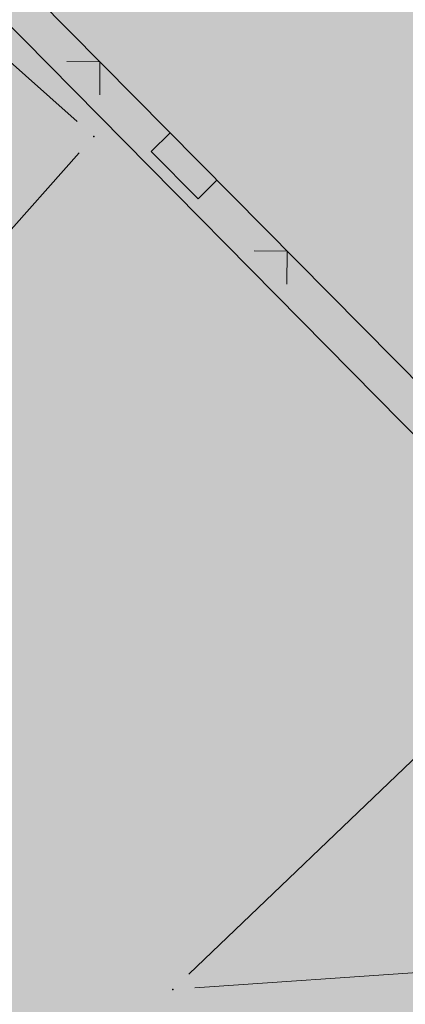
# Model space of a CAD drawing. Units: millimetres. Extents: x 7526996 to 7529524, y 4822978 to 4823892.
# Drawn here: x 7527418 to 7527423, y 4823332 to 4823343 of the extents above; entities that cross this region are included whole.
import ezdxf

# ---------------------------------------------------------------- set-up
doc = ezdxf.new("R2010")
doc.units = ezdxf.units.MM
doc.header["$LTSCALE"] = 0.5
doc.header["$PDSIZE"] = 0.03
doc.layers.add('0_stanovanje_SRAFURA', color=7, linetype='Continuous', true_color=0xf3e17c)
for name, color, linetype, lineweight in [('101_Parcele_granice', 7, 'Continuous', 15), ('104_Objekti_granice', 1, 'Continuous', 13), ('106_Objekti_srafure', 1, 'Continuous', 13), ('107_Detalj_linije', 1, 'Continuous', 13), ('108_Topografski_znaci', 1, 'Continuous', 13)]:
    doc.layers.add(name, color=color, linetype=linetype, lineweight=lineweight)
doc.layers.add('130_Detaljne_konstruisane_tacke', color=7, linetype='Continuous')

# ---------------------------------------------------------------- blocks, each defined once
blk = doc.blocks.new('L22')
at = {"linetype": 'Continuous'}
for p, q in [((-0.8808063025982537, 0.1312499439999994), (-0.7495563585982544, 0)), ((-0.7495563585982544, 0), (-0.6183064145982541, 0.1312499439999994)), ((-0.1870565985982546, 0.1499999360000004), (0.1879432414017463, 0.1499999360000004)), ((-0.1870565985982546, 0), (-0.1870565985982546, 0.1499999360000004)), ((0.1879432414017463, 0.1499999360000004), (0.1879432414017463, 0)), ((0.6191930574017457, 0.1312499439999994), (0.7504430014017461, 0)), ((0.7504430014017461, 0), (0.8816929454017454, 0.1312499439999994))]:
    blk.add_line(p, q, dxfattribs=at)

msp = doc.modelspace()

# ---------------------------------------------------------------- hatches: boundary and pattern name
at = {"layer": '0_stanovanje_SRAFURA'}
h = msp.add_hatch(color=9, dxfattribs=at)
h.dxf.hatch_style = 1
edge = h.paths.add_edge_path()
edge.add_arc((7527650.285378675, 4823202.758217472), 55.99999993690182, 71.15667285528713, 92.86623748569559, ccw=False)
edge.add_line((7527668.372340442, 4823255.756913749), (7527674.062233907, 4823253.815113426))
edge.add_arc((7527672.947481288, 4823250.31738012), 3.671077728092709, -16.30870897739021, 72.32254763227559, ccw=False)
edge.add_line((7527676.470844465, 4823249.286495252), (7527671.451167813, 4823230.737892259))
edge.add_line((7527671.451167813, 4823230.737892259), (7527670.4985, 4823228.163))
edge.add_line((7527670.4985, 4823228.163), (7527670.2383, 4823216.2651))
edge.add_line((7527670.2383, 4823216.2651), (7527669.501300002, 4823197.1273))
edge.add_line((7527669.501300002, 4823197.1273), (7527669.206, 4823197.111399999))
edge.add_line((7527669.206, 4823197.111399999), (7527668.483771986, 4823177.471157989))
edge.add_line((7527668.483771986, 4823177.471157989), (7527668.088380802, 4823176.825977921))
edge.add_line((7527668.088380802, 4823176.825977921), (7527667.053164458, 4823175.893759313))
edge.add_line((7527667.053164458, 4823175.893759313), (7527666.21414316, 4823175.515792653))
edge.add_line((7527666.21414316, 4823175.515792653), (7527645.32819281, 4823179.613810396))
edge.add_line((7527645.32819281, 4823179.613810396), (7527645.3215, 4823179.3639))
edge.add_line((7527645.3215, 4823179.3639), (7527623.7795, 4823180.321999999))
edge.add_line((7527623.7795, 4823180.321999999), (7527621.219180887, 4823182.998950103))
edge.add_line((7527621.219180887, 4823182.998950103), (7527618.430309812, 4823251.365863298))
edge.add_arc((7527624.428165735, 4823251.526251487), 6.000000004740846, 92.86623751140053, 181.531776841838, ccw=False)
edge.add_line((7527624.128139217, 4823257.518745465), (7527647.485131219, 4823258.688161217))
edge = h.paths.add_edge_path()
edge.add_line((7527672.776252422, 4823176.897516503), (7527674.112496505, 4823212.118483732))
edge.add_line((7527674.112496505, 4823212.118483732), (7527674.703489124, 4823226.31751973))
edge.add_arc((7527694.617830409, 4823224.468462943), 19.99999999530589, 164.8571657758372, 174.6952670594293, ccw=False)
edge.add_line((7527675.312278247, 4823229.692987371), (7527677.724970329, 4823238.608316128))
edge.add_line((7527677.724970329, 4823238.608316128), (7527680.137662414, 4823247.523644885))
edge.add_arc((7527683.724379539, 4823246.564602213), 3.712721721570158, 117.73512927032371, 165.0300407324466, ccw=False)
edge.add_line((7527681.996535238, 4823249.850763598), (7527698.9662, 4823244.5558))
edge.add_line((7527698.9662, 4823244.5558), (7527708.247, 4823241.5))
edge.add_line((7527708.247, 4823241.5), (7527724.3922, 4823235.866700001))
edge.add_line((7527724.3922, 4823235.866700001), (7527739.1992, 4823230.8596))
edge.add_line((7527739.1992, 4823230.8596), (7527755.4092, 4823225.322599999))
edge.add_line((7527755.4092, 4823225.322599999), (7527755.517199999, 4823225.631799999))
edge.add_line((7527755.517199999, 4823225.631799999), (7527768.6875, 4823221.2463))
edge.add_line((7527768.6875, 4823221.2463), (7527769.3595, 4823220.3215))
edge.add_line((7527769.3595, 4823220.3215), (7527772.806012873, 4823219.027768837))
edge.add_line((7527772.806012873, 4823219.027768837), (7527773.884986197, 4823219.37637661))
edge.add_line((7527773.884986197, 4823219.37637661), (7527775.4399, 4823218.903999999))
edge.add_line((7527775.4399, 4823218.903999999), (7527775.4778, 4823218.687199999))
edge.add_line((7527775.4778, 4823218.687199999), (7527795.773400001, 4823212.715))
edge.add_line((7527795.773400001, 4823212.715), (7527795.783400001, 4823212.526899999))
edge.add_line((7527795.783400001, 4823212.526899999), (7527800.445899999, 4823211.0467))
edge.add_line((7527800.445899999, 4823211.0467), (7527851.136598133, 4823197.950568645))
edge.add_line((7527851.136598133, 4823197.950568645), (7527846.0269, 4823176.6605))
edge.add_line((7527846.0269, 4823176.6605), (7527841.5306, 4823155.2163))
edge.add_line((7527841.5306, 4823155.2163), (7527839.4165, 4823145.672199999))
edge.add_line((7527839.4165, 4823145.672199999), (7527840.1299, 4823145.3543))
edge.add_line((7527840.1299, 4823145.3543), (7527838.540584412, 4823136.050682627))
edge.add_arc((7527835.310211542, 4823140.807487343), 5.749999999313791, 257.5246398399882, 304.18064685073745, ccw=False)
edge.add_line((7527834.068098027, 4823135.193250617), (7527793.241455032, 4823144.075229708))
edge.add_line((7527793.241455032, 4823144.075229708), (7527774.616408265, 4823148.821959952))
edge.add_line((7527774.616408265, 4823148.821959952), (7527773.596056363, 4823149.057157552))
edge.add_line((7527773.596056363, 4823149.057157552), (7527754.812400001, 4823153.211900001))
edge.add_line((7527754.812400001, 4823153.211900001), (7527675.66725743, 4823173.102673451))
edge.add_arc((7527676.523490336, 4823176.753613769), 3.749999998455424, 177.8007881941152, 256.801300281722, ccw=False)
edge = h.paths.add_edge_path()
edge.add_line((7527505.200200002, 4823203.8457), (7527506.553000001, 4823208.382299999))
edge.add_line((7527506.553000001, 4823208.382299999), (7527500.959599999, 4823210.0169))
edge.add_line((7527500.959599999, 4823210.0169), (7527503.4084, 4823213.3491))
edge.add_line((7527503.4084, 4823213.3491), (7527513.5569, 4823226.803399999))
edge.add_line((7527513.5569, 4823226.803399999), (7527527.349600001, 4823245.1638))
edge.add_line((7527527.349600001, 4823245.1638), (7527537.0237, 4823253.2656))
edge.add_line((7527537.0237, 4823253.2656), (7527542.087600001, 4823257.609600001))
edge.add_line((7527542.087600001, 4823257.609600001), (7527545.6376, 4823260.2065))
edge.add_line((7527545.6376, 4823260.2065), (7527554.135, 4823266.6333))
edge.add_line((7527554.135, 4823266.6333), (7527577.984500001, 4823283.8157))
edge.add_line((7527577.984500001, 4823283.8157), (7527586.2879, 4823300.9075))
edge.add_line((7527586.2879, 4823300.9075), (7527592.907599999, 4823314.3559))
edge.add_line((7527592.907599999, 4823314.3559), (7527600.998001493, 4823330.875282497))
edge.add_arc((7527602.849894107, 4823327.614455347), 3.749999993853139, 73.07722160406718, 119.5931579638945, ccw=False)
edge.add_line((7527603.941453703, 4823331.202072608), (7527685.295911508, 4823306.449365577))
edge.add_line((7527685.295911508, 4823306.449365577), (7527685.672999999, 4823305.337199999))
edge.add_line((7527685.672999999, 4823305.337199999), (7527697.226133454, 4823301.355525004))
edge.add_line((7527697.226133454, 4823301.355525004), (7527697.6499, 4823302.587))
edge.add_line((7527697.6499, 4823302.587), (7527715.7775, 4823296.611499999))
edge.add_line((7527715.7775, 4823296.611499999), (7527733.3075, 4823290.593099998))
edge.add_line((7527733.3075, 4823290.593099998), (7527734.232800188, 4823291.606336239))
edge.add_line((7527734.232800188, 4823291.606336239), (7527761.535661723, 4823283.725969485))
edge.add_line((7527761.535661723, 4823283.725969485), (7527761.4419, 4823283.278099999))
edge.add_line((7527761.4419, 4823283.278099999), (7527765.5529, 4823281.7947))
edge.add_line((7527765.5529, 4823281.7947), (7527766.2622, 4823281.8781))
edge.add_line((7527766.2622, 4823281.8781), (7527785.925499999, 4823276.630699999))
edge.add_line((7527785.925499999, 4823276.630699999), (7527799.658500001, 4823273.0135))
edge.add_line((7527799.658500001, 4823273.0135), (7527812.977372757, 4823269.430844573))
edge.add_line((7527812.977372757, 4823269.430844573), (7527828.721099999, 4823265.8882))
edge.add_line((7527828.721099999, 4823265.8882), (7527840.4954, 4823262.2612))
edge.add_line((7527840.4954, 4823262.2612), (7527848.3636, 4823260.754099999))
edge.add_line((7527848.3636, 4823260.754099999), (7527860.1913, 4823258.791699999))
edge.add_line((7527860.1913, 4823258.791699999), (7527866.109901642, 4823258.032745841))
edge.add_arc((7527864.96064686, 4823254.463192129), 3.750000035529791, 51.300122401816395, 72.15349955295028, ccw=False)
edge.add_line((7527867.305300592, 4823257.389811194), (7527867.223000001, 4823257.0341))
edge.add_line((7527867.223000001, 4823257.0341), (7527862.8905, 4823240.178299999))
edge.add_line((7527862.8905, 4823240.178299999), (7527858.4317, 4823224.223199999))
edge.add_line((7527858.4317, 4823224.223199999), (7527857.4755, 4823220.9918))
edge.add_line((7527857.4755, 4823220.9918), (7527852.323099999, 4823202.4521))
edge.add_line((7527852.323099999, 4823202.4521), (7527843.2773, 4823204.8611))
edge.add_line((7527843.2773, 4823204.8611), (7527828.1283, 4823208.9652))
edge.add_line((7527828.1283, 4823208.9652), (7527826.7072, 4823210.3399))
edge.add_line((7527826.7072, 4823210.3399), (7527822.691888152, 4823211.475269898))
edge.add_line((7527822.691888152, 4823211.475269898), (7527820.861659314, 4823210.950318594))
edge.add_line((7527820.861659314, 4823210.950318594), (7527801.7464, 4823216.4187))
edge.add_line((7527801.7464, 4823216.4187), (7527791.7434, 4823219.375999998))
edge.add_line((7527791.7434, 4823219.375999998), (7527787.889900003, 4823220.480999999))
edge.add_line((7527787.889900003, 4823220.480999999), (7527787.2463, 4823221.0427))
edge.add_line((7527787.2463, 4823221.0427), (7527787.093399999, 4823221.9016))
edge.add_line((7527787.093399999, 4823221.9016), (7527782.7771, 4823223.114900001))
edge.add_line((7527782.7771, 4823223.114900001), (7527781.7462, 4823222.4703))
edge.add_line((7527781.7462, 4823222.4703), (7527780.2262, 4823222.4049))
edge.add_line((7527780.2262, 4823222.4049), (7527770.721199999, 4823225.4164))
edge.add_line((7527770.721199999, 4823225.4164), (7527759.9096, 4823229.2526))
edge.add_line((7527759.9096, 4823229.2526), (7527759.2353, 4823230.2189))
edge.add_line((7527759.2353, 4823230.2189), (7527756.4426, 4823231.1541))
edge.add_line((7527756.4426, 4823231.1541), (7527755.319299999, 4823230.8091))
edge.add_line((7527755.319299999, 4823230.8091), (7527741.607900001, 4823235.6217))
edge.add_line((7527741.607900001, 4823235.6217), (7527724.016200001, 4823241.633000001))
edge.add_line((7527724.016200001, 4823241.633000001), (7527723.5037, 4823242.426))
edge.add_line((7527723.5037, 4823242.426), (7527719.7249, 4823243.7171))
edge.add_line((7527719.7249, 4823243.7171), (7527718.8977, 4823243.513))
edge.add_line((7527718.8977, 4823243.513), (7527706.119300001, 4823247.8652))
edge.add_line((7527706.119300001, 4823247.8652), (7527688.1774, 4823253.711799999))
edge.add_line((7527688.1774, 4823253.711799999), (7527688.500753359, 4823254.735005808))
edge.add_line((7527688.500753359, 4823254.735005808), (7527680.740500001, 4823257.1874))
edge.add_line((7527680.740500001, 4823257.1874), (7527680.1895, 4823256.320899999))
edge.add_line((7527680.1895, 4823256.320899999), (7527671.9302, 4823258.856999999))
edge.add_line((7527671.9302, 4823258.856999999), (7527659.455900001, 4823262.6065))
edge.add_line((7527659.455900001, 4823262.6065), (7527657.1747, 4823263.8937))
edge.add_line((7527657.1747, 4823263.8937), (7527653.731625974, 4823264.830749189))
edge.add_line((7527653.731625974, 4823264.830749189), (7527650.927400001, 4823265.082499999))
edge.add_line((7527650.927400001, 4823265.082499999), (7527650.721434284, 4823262.75663285))
edge.add_line((7527650.721434284, 4823262.75663285), (7527623.928121543, 4823261.513741451))
edge.add_arc((7527624.428165731, 4823251.526251482), 10.00000000403354, 92.86623747977976, 137.0973358990301)
edge.add_line((7527617.103053265, 4823258.333800779), (7527614.7473, 4823258.396499999))
edge.add_line((7527614.7473, 4823258.396499999), (7527614.839480312, 4823254.364756716))
edge.add_line((7527614.839480312, 4823254.364756716), (7527614.431739197, 4823251.25893784))
edge.add_line((7527614.431739197, 4823251.25893784), (7527615.9239, 4823204.661200001))
edge.add_line((7527615.9239, 4823204.661200001), (7527617.191915873, 4823182.037086988))
edge.add_line((7527617.191915873, 4823182.037086988), (7527616.232904186, 4823179.976295349))
edge.add_line((7527616.232904186, 4823179.976295349), (7527597.222999999, 4823180.982200001))
edge.add_line((7527597.222999999, 4823180.982200001), (7527567.5572, 4823186.3857))
edge.add_line((7527567.5572, 4823186.3857), (7527567.6496, 4823187.3963))
edge.add_line((7527567.6496, 4823187.3963), (7527549.6464, 4823191.738300001))
edge.add_line((7527549.6464, 4823191.738300001), (7527535.3403, 4823195.863699999))
edge.add_line((7527535.3403, 4823195.863699999), (7527520.288599999, 4823199.818099999))
edge.add_line((7527520.288599999, 4823199.818099999), (7527505.200200002, 4823203.8457))
edge = h.paths.add_edge_path()
edge.add_line((7527669.8822, 4823520.6013), (7527674.1903, 4823521.444))
edge.add_line((7527674.1903, 4823521.444), (7527690.8569, 4823516.8601))
edge.add_line((7527690.8569, 4823516.8601), (7527704.511315745, 4823513.142631906))
edge.add_line((7527704.511315745, 4823513.142631906), (7527704.350481058, 4823512.554216914))
edge.add_line((7527704.350481058, 4823512.554216914), (7527717.2345, 4823508.9842))
edge.add_line((7527717.2345, 4823508.9842), (7527723.825999998, 4823507.190399999))
edge.add_line((7527723.825999998, 4823507.190399999), (7527729.3642, 4823505.6193))
edge.add_line((7527729.3642, 4823505.6193), (7527741.005800001, 4823502.499099999))
edge.add_line((7527741.005800001, 4823502.499099999), (7527755.7848, 4823498.3497))
edge.add_line((7527755.7848, 4823498.3497), (7527766.8756, 4823494.201699999))
edge.add_line((7527766.8756, 4823494.201699999), (7527770.4012, 4823494.029799999))
edge.add_line((7527770.4012, 4823494.029799999), (7527783.736199998, 4823488.7384))
edge.add_line((7527783.736199998, 4823488.7384), (7527784.1841, 4823487.6562))
edge.add_line((7527784.1841, 4823487.6562), (7527789.0065, 4823485.853))
edge.add_line((7527789.0065, 4823485.853), (7527789.317999999, 4823486.5576))
edge.add_line((7527789.317999999, 4823486.5576), (7527806.327100001, 4823480.7893))
edge.add_line((7527806.327100001, 4823480.7893), (7527817.561000001, 4823476.6876))
edge.add_line((7527817.561000001, 4823476.6876), (7527832.722299999, 4823471.2237))
edge.add_line((7527832.722299999, 4823471.2237), (7527840.452600001, 4823468.5942))
edge.add_line((7527840.452600001, 4823468.5942), (7527842.8482, 4823466.6873))
edge.add_line((7527842.8482, 4823466.6873), (7527852.390599999, 4823464.1607))
edge.add_line((7527852.390599999, 4823464.1607), (7527864.1488, 4823459.7473))
edge.add_line((7527864.1488, 4823459.7473), (7527878.970499999, 4823454.6818))
edge.add_line((7527878.970499999, 4823454.6818), (7527883.8857, 4823452.9821))
edge.add_line((7527883.8857, 4823452.9821), (7527889.3171, 4823451.177699999))
edge.add_line((7527889.3171, 4823451.177699999), (7527901.114, 4823447.516999999))
edge.add_line((7527901.114, 4823447.516999999), (7527906.703, 4823445.535))
edge.add_line((7527906.703, 4823445.535), (7527908.234, 4823444.469))
edge.add_line((7527908.234, 4823444.469), (7527908.998, 4823443.399))
edge.add_line((7527908.998, 4823443.399), (7527907.937000001, 4823432.449))
edge.add_line((7527907.937000001, 4823432.449), (7527907.7225, 4823430.652))
edge.add_line((7527907.7225, 4823430.652), (7527907.480551383, 4823428.606511422))
edge.add_line((7527907.480551383, 4823428.606511422), (7527907.281, 4823426.8))
edge.add_line((7527907.281, 4823426.8), (7527906.033999999, 4823416.996))
edge.add_line((7527906.033999999, 4823416.996), (7527904.355, 4823407.063999999))
edge.add_line((7527904.355, 4823407.063999999), (7527903.221999999, 4823400.122999999))
edge.add_line((7527903.221999999, 4823400.122999999), (7527902.909804598, 4823398.48410401))
edge.add_line((7527902.909804598, 4823398.48410401), (7527902.621, 4823396.968000004))
edge.add_line((7527902.621, 4823396.968000004), (7527902.552, 4823395.772))
edge.add_line((7527902.552, 4823395.772), (7527900.728999999, 4823387.605))
edge.add_line((7527900.728999999, 4823387.605), (7527894.44347512, 4823359.939631034))
edge.add_line((7527894.44347512, 4823359.939631034), (7527889.811000001, 4823341.988))
edge.add_line((7527889.811000001, 4823341.988), (7527884.7808, 4823321.319299999))
edge.add_line((7527884.7808, 4823321.319299999), (7527879.321499999, 4823300.9775))
edge.add_line((7527879.321499999, 4823300.9775), (7527874.023999998, 4823281.435100001))
edge.add_line((7527874.023999998, 4823281.435100001), (7527869.007299999, 4823262.8238))
edge.add_line((7527869.007299999, 4823262.8238), (7527860.778, 4823264.044800001))
edge.add_line((7527860.778, 4823264.044800001), (7527842.689690597, 4823267.085515808))
edge.add_line((7527842.689690597, 4823267.085515808), (7527818.221358717, 4823272.25090823))
edge.add_line((7527818.221358717, 4823272.25090823), (7527808.614705932, 4823274.775060993))
edge.add_line((7527808.614705932, 4823274.775060993), (7527779.804899999, 4823283.219))
edge.add_line((7527779.804899999, 4823283.219), (7527764.465717015, 4823287.714800001))
edge.add_line((7527764.465717015, 4823287.714800001), (7527726.4859, 4823298.720999999))
edge.add_line((7527726.4859, 4823298.720999999), (7527705.115616736, 4823304.917714968))
edge.add_line((7527705.115616736, 4823304.917714968), (7527704.451399999, 4823306.0734))
edge.add_line((7527704.451399999, 4823306.0734), (7527700.7251, 4823307.2621))
edge.add_line((7527700.7251, 4823307.2621), (7527699.2641, 4823306.8557))
edge.add_line((7527699.2641, 4823306.8557), (7527686.8793, 4823310.703))
edge.add_line((7527686.8793, 4823310.703), (7527686.700400001, 4823310.6342))
edge.add_line((7527686.700400001, 4823310.6342), (7527668.677699999, 4823316.0109))
edge.add_line((7527668.677699999, 4823316.0109), (7527643.6163, 4823323.5465))
edge.add_line((7527643.6163, 4823323.5465), (7527608.8392, 4823334.2373))
edge.add_line((7527608.8392, 4823334.2373), (7527605.391090117, 4823335.300519004))
edge.add_arc((7527607.881650302, 4823338.104018591), 3.749999996019411, 167.3556344626171, 228.3828985612165, ccw=False)
edge.add_line((7527604.22259697, 4823338.924889287), (7527616.9545, 4823365.3367))
edge.add_line((7527616.9545, 4823365.3367), (7527625.6254, 4823380.8625))
edge.add_line((7527625.6254, 4823380.8625), (7527634.886845255, 4823398.549290622))
edge.add_line((7527634.886845255, 4823398.549290622), (7527637.348402622, 4823404.235604143))
edge.add_line((7527637.348402622, 4823404.235604143), (7527642.730580506, 4823419.040564961))
edge.add_line((7527642.730580506, 4823419.040564961), (7527647.906828502, 4823436.955584764))
edge.add_line((7527647.906828502, 4823436.955584764), (7527650.533500003, 4823447.650400009))
edge.add_line((7527650.533500003, 4823447.650400009), (7527653.958100001, 4823462.8688))
edge.add_line((7527653.958100001, 4823462.8688), (7527658.500799999, 4823482.164))
edge.add_line((7527658.500799999, 4823482.164), (7527664.001855066, 4823501.785502718))
edge.add_line((7527664.001855066, 4823501.785502718), (7527667.453, 4823514.7603))
edge.add_line((7527667.453, 4823514.7603), (7527669.8822, 4823520.6013))
edge = h.paths.add_edge_path()
edge.add_line((7527453.759972444, 4823363.235521735), (7527454.385225329, 4823364.633222455))
edge.add_line((7527454.385225329, 4823364.633222455), (7527455.010478213, 4823366.030923177))
edge.add_arc((7527473.267009622, 4823357.86397534), 19.99999939940543, 147.9923910193438, 155.8989364929175, ccw=False)
edge.add_arc((7527473.267010686, 4823357.863974676), 20.00000065377764, 140.0858460383751, 147.9923910189178, ccw=False)
edge.add_line((7527457.926876803, 4823370.696757642), (7527459.722693834, 4823372.843452837))
edge.add_line((7527459.722693834, 4823372.843452837), (7527461.518510866, 4823374.990148034))
edge.add_arc((7527446.178376622, 4823387.822931302), 20.00000112660853, 320.085846040942, 324.8148850442624)
edge.add_arc((7527446.178378296, 4823387.822930119), 19.99999907629091, 324.8148850456687, 329.5439245336992)
edge.add_line((7527463.418737504, 4823377.685377287), (7527488.301419456, 4823420.001938331))
edge.add_arc((7527493.258022953, 4823417.08739175), 5.749999998083135, 66.57442204308711, 149.5439244541584, ccw=False)
edge.add_line((7527495.54397889, 4823422.363460877), (7527610.163177813, 4823372.702542493))
edge.add_arc((7527608.672336982, 4823369.261627842), 3.750000003052842, 4.873242408384385, 66.57442200281668, ccw=False)
edge.add_line((7527612.408781027, 4823369.58019639), (7527600.2112, 4823345.2551))
edge.add_line((7527600.2112, 4823345.2551), (7527587.136712029, 4823317.306401492))
edge.add_line((7527587.136712029, 4823317.306401492), (7527586.417589262, 4823316.737767759))
edge.add_line((7527586.417589262, 4823316.737767759), (7527577.794498148, 4823300.526707588))
edge.add_arc((7527536.706036451, 4823319.510342197), 45.26190525980535, 313.24152974613185, 335.2021834590743, ccw=False)
edge.add_line((7527567.713849999, 4823286.5383), (7527539.470153763, 4823266.064990927))
edge.add_line((7527539.470153763, 4823266.064990927), (7527538.3451, 4823266.5341))
edge.add_line((7527538.3451, 4823266.5341), (7527528.7726, 4823276.8286))
edge.add_line((7527528.7726, 4823276.8286), (7527518.418111366, 4823287.909808983))
edge.add_line((7527518.418111366, 4823287.909808983), (7527507.465900001, 4823300.0825))
edge.add_line((7527507.465900001, 4823300.0825), (7527476.129661388, 4823335.49753895))
edge.add_line((7527476.129661388, 4823335.49753895), (7527464.3245, 4823348.1821))
edge.add_line((7527464.3245, 4823348.1821), (7527454.399964474, 4823359.190892187))
edge.add_arc((7527457.183072182, 4823361.704218964), 3.749999999869297, 155.8989363860009, 222.0840833656465, ccw=False)
edge = h.paths.add_edge_path()
edge.add_arc((7527452.174645041, 4823351.583765049), 2.999999997437241, 68.78684558159563, 100.75560557959608, ccw=False)
edge.add_line((7527453.260160873, 4823354.380487303), (7527471.587199999, 4823333.978099999))
edge.add_line((7527471.587199999, 4823333.978099999), (7527483.4533, 4823321.075))
edge.add_line((7527483.4533, 4823321.075), (7527494.2697, 4823308.9721))
edge.add_line((7527494.2697, 4823308.9721), (7527508.416, 4823293.076))
edge.add_line((7527508.416, 4823293.076), (7527520.6701, 4823280.0003))
edge.add_line((7527520.6701, 4823280.0003), (7527534.044852028, 4823264.985965474))
edge.add_arc((7527531.283212298, 4823262.449068557), 3.749999997521194, 25.247933473074283, 42.57119718384462, ccw=False)
edge.add_line((7527534.674976783, 4823264.048578998), (7527520.4342, 4823251.4837))
edge.add_line((7527520.4342, 4823251.4837), (7527514.857999999, 4823242.0843))
edge.add_line((7527514.857999999, 4823242.0843), (7527505.419773618, 4823228.49254625))
edge.add_arc((7527505.170903878, 4823232.484796727), 4.000000002197445, 225.4033072371501, 273.567100323612, ccw=False)
edge.add_line((7527502.362456067, 4823229.636530427), (7527482.085780595, 4823249.727176802))
edge.add_line((7527482.085780595, 4823249.727176802), (7527481.8288, 4823250.420599999))
edge.add_line((7527481.8288, 4823250.420599999), (7527465.485, 4823268.4633))
edge.add_line((7527465.485, 4823268.4633), (7527456.2231, 4823279.105000001))
edge.add_line((7527456.2231, 4823279.105000001), (7527451.2397, 4823285.532599999))
edge.add_line((7527451.2397, 4823285.532599999), (7527446.9874, 4823291.552699999))
edge.add_line((7527446.9874, 4823291.552699999), (7527433.097500001, 4823309.1099))
edge.add_line((7527433.097500001, 4823309.1099), (7527432.4577, 4823309.2301))
edge.add_line((7527432.4577, 4823309.2301), (7527427.0649, 4823316.2571))
edge.add_line((7527427.0649, 4823316.2571), (7527426.4394, 4823318.002399999))
edge.add_line((7527426.4394, 4823318.002399999), (7527426.168799999, 4823320.390700001))
edge.add_line((7527426.168799999, 4823320.390700001), (7527426.426899998, 4823322.873))
edge.add_line((7527426.426899998, 4823322.873), (7527427.6895, 4823325.3522))
edge.add_line((7527427.6895, 4823325.3522), (7527442.571353515, 4823340.527309209))
edge.add_arc((7527425.527658624, 4823357.424423307), 24.00000000729647, 315.2474427916697, 339.4271278036861)
edge.add_line((7527447.997083043, 4823348.990861384), (7527448.681525016, 4823350.814410836))
edge.add_line((7527448.681525016, 4823350.814410836), (7527449.36596699, 4823352.637960286))
edge.add_arc((7527452.17464504, 4823351.583765043), 2.9999999994161, 100.75560553468898, 159.4271277407032, ccw=False)
edge = h.paths.add_edge_path(flags=17)
edge.add_line((7527350.305854202, 4823417.832316602), (7527388.696828275, 4823511.198330227))
edge.add_arc((7527392.165075053, 4823509.772229156), 3.749999998275881, 68.5069514347125, 157.648128719272, ccw=False)
edge.add_line((7527393.539031331, 4823513.261461756), (7527427.370964887, 4823499.939450083))
edge.add_arc((7527425.264231928, 4823494.589293428), 5.750000000438293, -22.480413425587187, 68.50695144878438, ccw=False)
edge.add_line((7527430.577291148, 4823492.390679833), (7527392.362664432, 4823400.043131693))
edge.add_arc((7527388.897625812, 4823401.477010123), 3.750000000406176, 255.0685828411112, 337.51958659053776, ccw=False)
edge.add_line((7527387.931390872, 4823397.853629101), (7527360.693270938, 4823405.11712775))
edge.add_arc((7527363.269897445, 4823414.779477146), 10.00000000176562, 219.8326186399475, 255.0685828129256, ccw=False)
edge.add_line((7527355.590707615, 4823408.37400733), (7527350.894404798, 4823414.004164348))
edge.add_arc((7527353.77410098, 4823416.406215527), 3.74999999615012, 157.6481286449847, 219.8326186449907, ccw=False)
edge = h.paths.add_edge_path(flags=17)
edge.add_line((7527306.537602822, 4823463.932868669), (7527334.60084089, 4823530.439204548))
edge.add_arc((7527339.898517125, 4823528.203779194), 5.749999999902084, 68.50695145741918, 157.1220363720214, ccw=False)
edge.add_line((7527342.005250082, 4823533.553935852), (7527382.837515841, 4823517.475401052))
edge.add_arc((7527381.463559566, 4823513.98616845), 3.749999999743956, -22.351871288477014, 68.50695149007328, ccw=False)
edge.add_line((7527384.931806345, 4823512.560067378), (7527348.913724082, 4823424.964874997))
edge.add_arc((7527345.445477301, 4823426.390976069), 3.749999998630056, 219.8326186176466, 337.6481287061116, ccw=False)
edge.add_line((7527342.565781115, 4823423.98892489), (7527336.811742441, 4823430.608252655))
edge.add_line((7527336.811742441, 4823430.608252655), (7527307.352539672, 4823459.811801462))
edge.add_arc((7527309.99260906, 4823462.474982567), 3.749999997196535, 157.1220363193534, 225.2496950597914, ccw=False)
edge = h.paths.add_edge_path()
edge.add_line((7527428.363200134, 4823503.847676823), (7527343.924922953, 4823537.09696517))
edge.add_arc((7527340.169442465, 4823527.559729388), 10.25000000265168, 68.5069514623884, 109.131090095416)
edge.add_line((7527336.810203782, 4823537.243634361), (7527337.1194, 4823537.997399999))
edge.add_line((7527337.1194, 4823537.997399999), (7527334.6556, 4823539.1538))
edge.add_line((7527334.6556, 4823539.1538), (7527332.967511358, 4823534.853198271))
edge.add_arc((7527340.169442477, 4823527.559729383), 10.2500000120857, 134.6381846616403, 157.1220363657831)
edge.add_line((7527330.725758743, 4823531.544618064), (7527325.9313, 4823521.0383))
edge.add_line((7527325.9313, 4823521.0383), (7527321.0215, 4823509.7532))
edge.add_line((7527321.0215, 4823509.7532), (7527317.0437, 4823500.3408))
edge.add_line((7527317.0437, 4823500.3408), (7527309.9382, 4823483.3303))
edge.add_line((7527309.9382, 4823483.3303), (7527303.456491442, 4823467.878109517))
edge.add_arc((7527300.97819375, 4823470.692455006), 3.749999998220673, 243.6907414282785, 311.3669742217129, ccw=False)
edge.add_line((7527299.316133562, 4823467.330899427), (7527291.412403554, 4823474.197634127))
edge.add_line((7527291.412403554, 4823474.197634127), (7527274.722999999, 4823486.0782))
edge.add_line((7527274.722999999, 4823486.0782), (7527253.7462, 4823498.3948))
edge.add_line((7527253.7462, 4823498.3948), (7527241.649899999, 4823503.9969))
edge.add_line((7527241.649899999, 4823503.9969), (7527237.2183, 4823506.6033))
edge.add_line((7527237.2183, 4823506.6033), (7527245.399500001, 4823533.805100001))
edge.add_line((7527245.399500001, 4823533.805100001), (7527252.1333, 4823555.6696))
edge.add_line((7527252.1333, 4823555.6696), (7527262.441907552, 4823593.896332784))
edge.add_line((7527262.441907552, 4823593.896332784), (7527270.3961, 4823620.2114))
edge.add_line((7527270.3961, 4823620.2114), (7527274.9643, 4823622.0291))
edge.add_line((7527274.9643, 4823622.0291), (7527276.4324, 4823622.2268))
edge.add_line((7527276.4324, 4823622.2268), (7527286.5964, 4823621.1743))
edge.add_line((7527286.5964, 4823621.1743), (7527309.714700001, 4823618.1116))
edge.add_line((7527309.714700001, 4823618.1116), (7527331.554900014, 4823614.885799997))
edge.add_line((7527331.554900014, 4823614.885799997), (7527347.9338, 4823612.4254))
edge.add_line((7527347.9338, 4823612.4254), (7527369.6533, 4823609.0757))
edge.add_line((7527369.6533, 4823609.0757), (7527382.297, 4823607.0601))
edge.add_line((7527382.297, 4823607.0601), (7527397.7999, 4823604.144299999))
edge.add_line((7527397.7999, 4823604.144299999), (7527416.4574, 4823600.3625))
edge.add_line((7527416.4574, 4823600.3625), (7527433.4252, 4823596.5149))
edge.add_line((7527433.4252, 4823596.5149), (7527463.6426, 4823588.8198))
edge.add_line((7527463.6426, 4823588.8198), (7527475.186800001, 4823585.549499999))
edge.add_line((7527475.186800001, 4823585.549499999), (7527486.941915516, 4823581.945689853))
edge.add_line((7527486.941915516, 4823581.945689853), (7527512.4151, 4823573.6149))
edge.add_line((7527512.4151, 4823573.6149), (7527553.106988435, 4823558.160292257))
edge.add_line((7527553.106988435, 4823558.160292257), (7527588.1398, 4823543.5715))
edge.add_line((7527588.1398, 4823543.5715), (7527598.3992, 4823539.870799999))
edge.add_line((7527598.3992, 4823539.870799999), (7527629.22, 4823525.99))
edge.add_line((7527629.22, 4823525.99), (7527655.86185956, 4823517.57732959))
edge.add_line((7527655.86185956, 4823517.57732959), (7527656.740000001, 4823517.3))
edge.add_line((7527656.740000001, 4823517.3), (7527661.2538, 4823522.3542))
edge.add_line((7527661.2538, 4823522.3542), (7527661.705, 4823520.9266))
edge.add_line((7527661.705, 4823520.9266), (7527661.4802, 4823519.4524))
edge.add_line((7527661.4802, 4823519.4524), (7527656.5714, 4823502.8584))
edge.add_line((7527656.5714, 4823502.8584), (7527649.366399999, 4823478.3974))
edge.add_line((7527649.366399999, 4823478.3974), (7527646.388299999, 4823467.223299999))
edge.add_line((7527646.388299999, 4823467.223299999), (7527644.4736, 4823459.5815))
edge.add_line((7527644.4736, 4823459.5815), (7527643.668300001, 4823459.8923))
edge.add_line((7527643.668300001, 4823459.8923), (7527640.8364, 4823446.5343))
edge.add_line((7527640.8364, 4823446.5343), (7527641.4864, 4823446.043999999))
edge.add_line((7527641.4864, 4823446.043999999), (7527639.3825, 4823435.760099999))
edge.add_line((7527639.3825, 4823435.760099999), (7527635.8909, 4823420.822800001))
edge.add_line((7527635.8909, 4823420.822800001), (7527629.578083723, 4823403.727250131))
edge.add_line((7527629.578083723, 4823403.727250131), (7527624.131772015, 4823392.590671569))
edge.add_line((7527624.131772015, 4823392.590671569), (7527615.14148137, 4823375.979041645))
edge.add_arc((7527613.915446223, 4823379.522957255), 3.750000004160824, 246.57442207201478, 289.0833148330722, ccw=False)
edge.add_line((7527612.424605393, 4823376.082042602), (7527515.503053002, 4823418.075123587))
edge.add_line((7527515.503053002, 4823418.075123587), (7527511.275641427, 4823419.906728966))
edge.add_line((7527511.275641427, 4823419.906728966), (7527497.539893365, 4823425.85799952))
edge.add_arc((7527493.464928432, 4823416.452832813), 10.24999999877788, 66.57442205378206, 149.5439244483035)
edge.add_line((7527484.629243937, 4823421.648328894), (7527459.174270084, 4823378.358503582))
edge.add_arc((7527454.019451274, 4823381.534553095), 6.054704572797657, 226.1159721770523, 328.36144282103413, ccw=False)
edge.add_arc((7527429.831127965, 4823342.524561383), 40.00000000972644, 60.01455991796733, 71.49375416704059)
edge.add_line((7527442.527449233, 4823380.456123795), (7527401.998272251, 4823394.021909617))
edge.add_line((7527401.998272251, 4823394.021909617), (7527399.179426126, 4823394.851609899))
edge.add_arc((7527400.10543942, 4823398.485478277), 3.750000001055472, 157.5195865959787, 255.70367383103542, ccw=False)
edge.add_line((7527396.640400797, 4823399.919356707), (7527434.078825208, 4823490.391173332))
edge.add_arc((7527424.607719649, 4823494.310441045), 10.2499999974663, 337.5195865580702, 428.5069514654757)
edge = h.paths.add_edge_path()
edge.add_line((7527357.885306769, 4823355.584469753), (7527348.354973281, 4823361.185046759))
edge.add_arc((7527305.796345326, 4823288.764309186), 84.00000026026727, 59.55903356878712, 66.16045024529981)
edge.add_line((7527339.747194323, 4823365.597504461), (7527320.627271567, 4823374.046165327))
edge.add_arc((7527037.679765788, 4822733.715757567), 700.0587990517411, 66.1604502627147, 68.45033888106954)
edge.add_arc((7527269.698941499, 4823321.236881032), 68.38327442115931, 68.45033888140229, 70.64155593097304)
edge.add_arc((7527284.865085656, 4823364.403385752), 22.63003346233032, 70.64155593088502, 77.26624603845421)
edge.add_line((7527289.85321734, 4823386.476830359), (7527285.47681238, 4823387.55519065))
edge.add_line((7527285.47681238, 4823387.55519065), (7527283.440000001, 4823388.2312))
edge.add_line((7527283.440000001, 4823388.2312), (7527281.387424251, 4823388.612163057))
edge.add_arc((7527282.853255778, 4823392.063805846), 3.750000001754581, 162.8455060314406, 246.9902100289093, ccw=False)
edge.add_line((7527279.270082321, 4823393.169865522), (7527282.126911199, 4823402.42480324))
edge.add_line((7527282.126911199, 4823402.42480324), (7527282.552299999, 4823402.2854))
edge.add_line((7527282.552299999, 4823402.2854), (7527291.0977, 4823424.4602))
edge.add_line((7527291.0977, 4823424.4602), (7527300.081299999, 4823443.3855))
edge.add_line((7527300.081299999, 4823443.3855), (7527303.4272, 4823451.530799999))
edge.add_line((7527303.4272, 4823451.530799999), (7527304.14426392, 4823455.289771826))
edge.add_arc((7527304.653684331, 4823451.574534161), 3.750000008297274, 45.24969512947803, 97.80751056591208, ccw=False)
edge.add_line((7527307.293753724, 4823454.237715278), (7527333.995668421, 4823427.767526145))
edge.add_line((7527333.995668421, 4823427.767526145), (7527336.296085664, 4823425.26067884))
edge.add_line((7527336.296085664, 4823425.26067884), (7527352.519031684, 4823405.811819403))
edge.add_arc((7527363.26989744, 4823414.779477137), 13.99999999085572, 219.832618625818, 255.0685828252997)
edge.add_line((7527359.662620336, 4823401.252187992), (7527375.405056163, 4823397.054205104))
edge.add_arc((7527374.438821223, 4823393.43082408), 3.749999999927212, -18.8213053511908, 75.06858281361298, ccw=False)
edge.add_line((7527377.988306325, 4823392.221007769), (7527366.604384922, 4823358.821673465))
edge.add_arc((7527360.925208757, 4823360.757379562), 5.999999999994267, 239.5590335572989, 341.17869467582244, ccw=False)
edge = h.paths.add_edge_path()
edge.add_line((7527272.312703064, 4823391.125493897), (7527269.327277081, 4823391.534488212))
edge.add_arc((7527259.750827182, 4823357.995225294), 34.87965810901125, 74.06439150120481, 94.6738364130395)
edge.add_line((7527256.908714227, 4823392.758898053), (7527243.110872027, 4823391.520862704))
edge.add_line((7527243.110872027, 4823391.520862704), (7527208.309427975, 4823394.435237296))
edge.add_line((7527208.309427975, 4823394.435237296), (7527205.268621359, 4823394.755133826))
edge.add_line((7527205.268621359, 4823394.755133826), (7527203.468067448, 4823396.227601569))
edge.add_line((7527203.468067448, 4823396.227601569), (7527204.445199999, 4823399.6663))
edge.add_line((7527204.445199999, 4823399.6663), (7527211.034499999, 4823422.026999999))
edge.add_line((7527211.034499999, 4823422.026999999), (7527215.551300001, 4823436.6376))
edge.add_line((7527215.551300001, 4823436.6376), (7527235.2549, 4823501.5802))
edge.add_line((7527235.2549, 4823501.5802), (7527254.198863064, 4823492.566478412))
edge.add_line((7527254.198863064, 4823492.566478412), (7527273.065200001, 4823482.2261))
edge.add_line((7527273.065200001, 4823482.2261), (7527282.4416, 4823474.45))
edge.add_line((7527282.4416, 4823474.45), (7527290.3348, 4823468.0263))
edge.add_line((7527290.3348, 4823468.0263), (7527298.6598, 4823461.6885))
edge.add_line((7527298.6598, 4823461.6885), (7527299.314339437, 4823461.035016271))
edge.add_line((7527299.314339437, 4823461.035016271), (7527299.3767858, 4823460.794652923))
edge.add_line((7527299.3767858, 4823460.794652923), (7527299.172211457, 4823458.51253836))
edge.add_line((7527299.172211457, 4823458.51253836), (7527285.501476037, 4823426.166408435))
edge.add_line((7527285.501476037, 4823426.166408435), (7527284.364702104, 4823423.178361522))
edge.add_line((7527284.364702104, 4823423.178361522), (7527279.61977607, 4823407.864383133))
edge.add_line((7527279.61977607, 4823407.864383133), (7527275.251719117, 4823393.713694803))
edge.add_arc((7527271.668545669, 4823394.819754477), 3.749999995113952, 279.8910551322768, 342.84550602925464, ccw=False)
edge = h.paths.add_edge_path()
edge.add_line((7527386.542415471, 4823394.084242623), (7527399.658262275, 4823390.568555064))
edge.add_line((7527399.658262275, 4823390.568555064), (7527420.993228616, 4823383.445860466))
edge.add_line((7527420.993228616, 4823383.445860466), (7527441.257817106, 4823376.662967556))
edge.add_line((7527441.257817106, 4823376.662967556), (7527444.614625151, 4823375.34906765))
edge.add_line((7527444.614625151, 4823375.34906765), (7527450.750500305, 4823372.016965876))
edge.add_arc((7527447.670692477, 4823369.464558438), 3.999999997157417, -19.72084387656122, 39.650425137830325, ccw=False)
edge.add_line((7527451.436083873, 4823368.11480749), (7527447.407227586, 4823357.379521846))
edge.add_line((7527447.407227586, 4823357.379521846), (7527446.3032, 4823357.6103))
edge.add_line((7527446.3032, 4823357.6103), (7527444.241823982, 4823349.042482361))
edge.add_line((7527444.241823982, 4823349.042482361), (7527442.795380888, 4823346.35460432))
edge.add_line((7527442.795380888, 4823346.35460432), (7527442.604671209, 4823346.062748341))
edge.add_line((7527442.604671209, 4823346.062748341), (7527440.16121664, 4823343.067527748))
edge.add_line((7527440.16121664, 4823343.067527748), (7527424.940940808, 4823327.413932695))
edge.add_arc((7527435.668944462, 4823320.071593997), 12.99999999960157, 145.6119232931236, 218.5238410881064)
edge.add_line((7527425.498406718, 4823311.974671003), (7527434.4491, 4823300.5058))
edge.add_line((7527434.4491, 4823300.5058), (7527436.3512, 4823297.9411))
edge.add_line((7527436.3512, 4823297.9411), (7527446.6027, 4823285.0642))
edge.add_line((7527446.6027, 4823285.0642), (7527454.537100001, 4823275.4482))
edge.add_line((7527454.537100001, 4823275.4482), (7527462.942678935, 4823265.869019575))
edge.add_line((7527462.942678935, 4823265.869019575), (7527479.587583957, 4823246.175659195))
edge.add_line((7527479.587583957, 4823246.175659195), (7527491.032800001, 4823234.7948))
edge.add_line((7527491.032800001, 4823234.7948), (7527501.751400001, 4823224.1112))
edge.add_line((7527501.751400001, 4823224.1112), (7527501.9541, 4823223.1741))
edge.add_line((7527501.9541, 4823223.1741), (7527491.480144532, 4823206.853369899))
edge.add_line((7527491.480144532, 4823206.853369899), (7527490.564859116, 4823206.827312867))
edge.add_line((7527490.564859116, 4823206.827312867), (7527483.4835, 4823208.597))
edge.add_line((7527483.4835, 4823208.597), (7527472.1647, 4823211.564000001))
edge.add_line((7527472.1647, 4823211.564000001), (7527467.022300001, 4823213.6195))
edge.add_line((7527467.022300001, 4823213.6195), (7527465.7105, 4823214.3266))
edge.add_line((7527465.7105, 4823214.3266), (7527463.8126, 4823215.754599999))
edge.add_line((7527463.8126, 4823215.754599999), (7527459.955500001, 4823221.918299999))
edge.add_line((7527459.955500001, 4823221.918299999), (7527448.3336, 4823211.2841))
edge.add_line((7527448.3336, 4823211.2841), (7527360.047597202, 4823299.001056618))
edge.add_line((7527360.047597202, 4823299.001056618), (7527354.762299999, 4823304.1847))
edge.add_line((7527354.762299999, 4823304.1847), (7527350.108206279, 4823305.458302625))
edge.add_line((7527350.108206279, 4823305.458302625), (7527338.654325303, 4823308.091021134))
edge.add_arc((7527333.708067806, 4823289.746143466), 18.99999999688053, 74.91039497198257, 97.2345838685334)
edge.add_line((7527331.315358789, 4823308.594881978), (7527312.724424233, 4823306.234899283))
edge.add_arc((7527306.868583751, 4823352.36470675), 46.5000000502019, 263.3139703698787, 277.23458385532285, ccw=False)
edge.add_line((7527301.454655246, 4823306.180950051), (7527219.314978182, 4823315.809840628))
edge.add_line((7527219.314978182, 4823315.809840628), (7527214.307459531, 4823316.396851082))
edge.add_line((7527214.307459531, 4823316.396851082), (7527185.087479625, 4823321.320128001))
edge.add_arc((7527185.728435706, 4823325.268440968), 3.999999997900031, 213.3796208757303, 260.7792299236182, ccw=False)
edge.add_line((7527182.38826128, 4823323.067705913), (7527193.6491, 4823360.9294))
edge.add_line((7527193.6491, 4823360.9294), (7527200.5773, 4823384.5333))
edge.add_line((7527200.5773, 4823384.5333), (7527202.062873936, 4823390.414513182))
edge.add_line((7527202.062873936, 4823390.414513182), (7527202.371184865, 4823390.618833357))
edge.add_line((7527202.371184865, 4823390.618833357), (7527207.5154, 4823389.8263))
edge.add_line((7527207.5154, 4823389.8263), (7527231.6283, 4823386.9254))
edge.add_line((7527231.6283, 4823386.9254), (7527236.854399999, 4823386.1104))
edge.add_line((7527236.854399999, 4823386.1104), (7527238.3281, 4823386.7339))
edge.add_line((7527238.3281, 4823386.7339), (7527260.79023184, 4823388.859640039))
edge.add_line((7527260.79023184, 4823388.859640039), (7527262.470443392, 4823388.729148645))
edge.add_line((7527262.470443392, 4823388.729148645), (7527262.742000001, 4823387.4675))
edge.add_line((7527262.742000001, 4823387.4675), (7527267.8198, 4823386.5294))
edge.add_line((7527267.8198, 4823386.5294), (7527268.3854, 4823387.0112))
edge.add_line((7527268.3854, 4823387.0112), (7527276.549499999, 4823385.310499999))
edge.add_line((7527276.549499999, 4823385.310499999), (7527292.280200001, 4823381.5467))
edge.add_line((7527292.280200001, 4823381.5467), (7527318.2463, 4823370.6737))
edge.add_line((7527318.2463, 4823370.6737), (7527322.2715, 4823368.9361))
edge.add_line((7527322.2715, 4823368.9361), (7527334.370943177, 4823363.3279))
edge.add_line((7527334.370943177, 4823363.3279), (7527345.7608, 4823357.9309))
edge.add_line((7527345.7608, 4823357.9309), (7527351.621700001, 4823354.5553))
edge.add_line((7527351.621700001, 4823354.5553), (7527355.858705443, 4823352.135863215))
edge.add_line((7527355.858705443, 4823352.135863215), (7527357.99139775, 4823351.197423865))
edge.add_line((7527357.99139775, 4823351.197423865), (7527362.4932, 4823348.3904))
edge.add_line((7527362.4932, 4823348.3904), (7527363.8939, 4823351.153099999))
edge.add_line((7527363.8939, 4823351.153099999), (7527364.405835303, 4823351.38266683))
edge.add_arc((7527360.925208766, 4823360.757379558), 9.999999991257566, 290.3688640799826, 341.1786946766288)
edge.add_line((7527370.390502365, 4823357.531202734), (7527381.603198335, 4823390.42817803))
edge.add_line((7527381.603198335, 4823390.42817803), (7527382.026695427, 4823391.670677911))
edge.add_arc((7527385.576180533, 4823390.4608616), 3.750000001323668, 75.06858284844412, 161.1786946714593, ccw=False)
edge = h.paths.add_edge_path()
edge.add_arc((7527306.868583754, 4823352.364706742), 50.00000004051064, 263.3139703647411, 277.2345838535261)
edge.add_line((7527313.16518642, 4823302.762763242), (7527331.853994493, 4823305.135170261))
edge.add_arc((7527333.742975297, 4823290.254587256), 14.99999996732246, 74.91039495175409, 97.2345838910503, ccw=False)
edge.add_line((7527337.647915427, 4823304.737385385), (7527352.0427, 4823300.570399999))
edge.add_line((7527352.0427, 4823300.570399999), (7527353.1594, 4823299.6503))
edge.add_line((7527353.1594, 4823299.6503), (7527371.565000001, 4823281.932))
edge.add_line((7527371.565000001, 4823281.932), (7527386.446, 4823267.3818))
edge.add_line((7527386.446, 4823267.3818), (7527422.281774219, 4823232.031105878))
edge.add_line((7527422.281774219, 4823232.031105878), (7527444.731371127, 4823209.819569443))
edge.add_line((7527444.731371127, 4823209.819569443), (7527445.666736319, 4823208.36680506))
edge.add_line((7527445.666736319, 4823208.36680506), (7527434.140499999, 4823196.9582))
edge.add_line((7527434.140499999, 4823196.9582), (7527408.2219, 4823174.891099999))
edge.add_line((7527408.2219, 4823174.891099999), (7527407.267000001, 4823174.8915))
edge.add_line((7527407.267000001, 4823174.8915), (7527404.2501, 4823172.0394))
edge.add_line((7527404.2501, 4823172.0394), (7527404.1049, 4823171.0875))
edge.add_line((7527404.1049, 4823171.0875), (7527376.756291406, 4823144.010757226))
edge.add_line((7527376.756291406, 4823144.010757226), (7527373.906607114, 4823136.638483772))
edge.add_line((7527373.906607114, 4823136.638483772), (7527365.576484968, 4823125.340686359))
edge.add_line((7527365.576484968, 4823125.340686359), (7527354.910473428, 4823113.001453282))
edge.add_line((7527354.910473428, 4823113.001453282), (7527350.948100002, 4823110.125600002))
edge.add_line((7527350.948100002, 4823110.125600002), (7527336.798899999, 4823100.9836))
edge.add_line((7527336.798899999, 4823100.9836), (7527313.690317056, 4823085.770699652))
edge.add_line((7527313.690317056, 4823085.770699652), (7527300.169050792, 4823081.592452674))
edge.add_line((7527300.169050792, 4823081.592452674), (7527286.131400001, 4823079.568599999))
edge.add_line((7527286.131400001, 4823079.568599999), (7527280.634, 4823079.8561))
edge.add_line((7527280.634, 4823079.8561), (7527270.883199999, 4823080.4474))
edge.add_line((7527270.883199999, 4823080.4474), (7527263.508999999, 4823080.894580175))
edge.add_line((7527263.508999999, 4823080.894580175), (7527251.4388, 4823081.8681))
edge.add_line((7527251.4388, 4823081.8681), (7527245.4672, 4823083.386199999))
edge.add_line((7527245.4672, 4823083.386199999), (7527235.8156, 4823086.955199999))
edge.add_line((7527235.8156, 4823086.955199999), (7527227.130999997, 4823092.0314))
edge.add_line((7527227.130999997, 4823092.0314), (7527219.987200001, 4823099.2361))
edge.add_line((7527219.987200001, 4823099.2361), (7527201.0093, 4823118.299999999))
edge.add_line((7527201.0093, 4823118.299999999), (7527195.7829, 4823123.164900001))
edge.add_line((7527195.7829, 4823123.164900001), (7527190.9715, 4823127.629))
edge.add_line((7527190.9715, 4823127.629), (7527185.4293, 4823133.8469))
edge.add_line((7527185.4293, 4823133.8469), (7527180.5028, 4823140.958999999))
edge.add_line((7527180.5028, 4823140.958999999), (7527172.0659, 4823156.8165))
edge.add_line((7527172.0659, 4823156.8165), (7527169.9946, 4823162.2058))
edge.add_line((7527169.9946, 4823162.2058), (7527167.8053, 4823168.5794))
edge.add_line((7527167.8053, 4823168.5794), (7527161.3349, 4823186.792299999))
edge.add_line((7527161.3349, 4823186.792299999), (7527157.493300001, 4823193.1386))
edge.add_line((7527157.493300001, 4823193.1386), (7527150.3211, 4823204.5783))
edge.add_line((7527150.3211, 4823204.5783), (7527149.725200001, 4823207.813199999))
edge.add_line((7527149.725200001, 4823207.813199999), (7527150.358900001, 4823210.1904))
edge.add_line((7527150.358900001, 4823210.1904), (7527150.6648, 4823211.7065))
edge.add_line((7527150.6648, 4823211.7065), (7527157.0016, 4823234.2483))
edge.add_line((7527157.0016, 4823234.2483), (7527163.8352, 4823258.489699999))
edge.add_line((7527163.8352, 4823258.489699999), (7527164.7172, 4823262.3885))
edge.add_line((7527164.7172, 4823262.3885), (7527168.9495, 4823276.7191))
edge.add_line((7527168.9495, 4823276.7191), (7527173.9408, 4823293.5535))
edge.add_line((7527173.9408, 4823293.5535), (7527180.872459208, 4823317.816114277))
edge.add_arc((7527182.466447452, 4823314.147435843), 3.999999995370758, 80.7792298908696, 113.48425609242591, ccw=False)
edge.add_line((7527183.107403534, 4823318.095748807), (7527216.716955664, 4823312.639685163))
edge.add_line((7527216.716955664, 4823312.639685163), (7527218.907478186, 4823312.33364389))
edge.add_line((7527218.907478186, 4823312.33364389), (7527301.047155251, 4823302.704753316))

# ---------------------------------------------------------------- linework, layer by layer
for points in [[(7527428.363200134, 4823503.847676823, 2.62037e-11), (7527343.924922953, 4823537.09696517, 0.1791363264882659)], [(7527301.454655246, 4823306.180950051, -7.02374e-11), (7527219.314978182, 4823315.809840628)], [(7527307.293753724, 4823454.237715278), (7527333.995668421, 4823427.767526145), (7527336.296085664, 4823425.26067884), (7527352.519031684, 4823405.811819403, 0.1549688672024435), (7527359.662620336, 4823401.252187992), (7527375.405056163, 4823397.054205104, -0.4342412053135055), (7527377.988306325, 4823392.221007769), (7527366.604384922, 4823358.821673465, -0.4749400455474861), (7527357.885306769, 4823355.584469753), (7527348.354973281, 4823361.185046759, 0.0288120827566055), (7527339.747194323, 4823365.597504461, 7.37912e-11), (7527320.627271567, 4823374.046165327, 0.0099918564732852), (7527294.816633012, 4823384.840134044, 0.009561279377138)], [(7527427.6895, 4823325.3522), (7527442.571353515, 4823340.527309209, 0.1058969855579901), (7527447.997083043, 4823348.990861384, 1.114281e-10), (7527448.681525016, 4823350.814410836, -1.954386e-10), (7527449.36596699, 4823352.637960286, -0.2617460041200964), (7527451.614784582, 4823354.531061479, -0.1404018347452197), (7527453.260160873, 4823354.380487303), (7527471.587199999, 4823333.978099999), (7527483.4533, 4823321.075)], [(7527577.794498148, 4823300.526707588, -0.0961157787473171), (7527567.713849999, 4823286.5383), (7527539.470153763, 4823266.064990927), (7527538.3451, 4823266.5341), (7527528.7726, 4823276.8286), (7527518.418111366, 4823287.909808983), (7527507.465900001, 4823300.0825), (7527476.129661388, 4823335.49753895), (7527464.3245, 4823348.1821), (7527454.399964474, 4823359.190892187, -0.2970924448100205), (7527453.759972444, 4823363.235521735, -2.453906e-10), (7527454.385225329, 4823364.633222455, 7.713716e-10), (7527455.010478213, 4823366.030923177, -0.0345125057229467), (7527456.307455842, 4823368.464612658, -0.0345125035682043), (7527457.926876803, 4823370.696757642, -1.2719792e-09), (7527459.722693834, 4823372.843452837, 1.2719791e-09), (7527461.518510866, 4823374.990148034, 0.0206372542944321), (7527462.524270019, 4823376.298530489, 0.0206372564100514), (7527463.418737504, 4823377.685377287), (7527488.301419456, 4823420.001938331, -0.3787139445868139), (7527495.54397889, 4823422.363460877), (7527610.163177813, 4823372.702542493, -0.2759209232413064)]]:
    msp.add_lwpolyline(points, format="xyb", dxfattribs=at)
at = {"layer": '101_Parcele_granice', "linetype": 'Continuous'}
msp.add_line((7527428.35, 4823332.9), (7527409.45, 4823352.059999999), dxfattribs=at)
at = {"layer": '104_Objekti_granice'}
for p, q in [((7527409.428310535, 4823350.555857207), (7527419.109448572, 4823341.954806902)), ((7527419.130299684, 4823341.601868902), (7527416.105257221, 4823338.196952919)), ((7527424.336302455, 4823336.152066686), (7527420.3639806, 4823332.347552232))]:
    msp.add_line(p, q, dxfattribs=at)
at = {"layer": '106_Objekti_srafure'}
msp.add_line((7527420.432834637, 4823332.191894682), (7527427.725888069, 4823332.696741657), dxfattribs=at)
at = {"layer": '107_Detalj_linije'}
msp.add_line((7527409.793373592, 4823352.321184702), (7527426.828927837, 4823335.07207437), dxfattribs=at)
at = {"layer": '130_Detaljne_konstruisane_tacke'}
for p in [(7527419.296343127, 4823341.788763459), (7527420.183431473, 4823332.17463025)]:
    msp.add_point(p, dxfattribs=at)

# ---------------------------------------------------------------- block references
at = {"layer": '108_Topografski_znaci', "xscale": 1.999999999994999, "yscale": 1.999999999994999, "zscale": 1.999999999994999, "rotation": 134.6431143692318}
msp.add_blockref('L22', (7527420.41921665, 4823341.562137088), dxfattribs=at)

doc.saveas('drawing.dxf')
